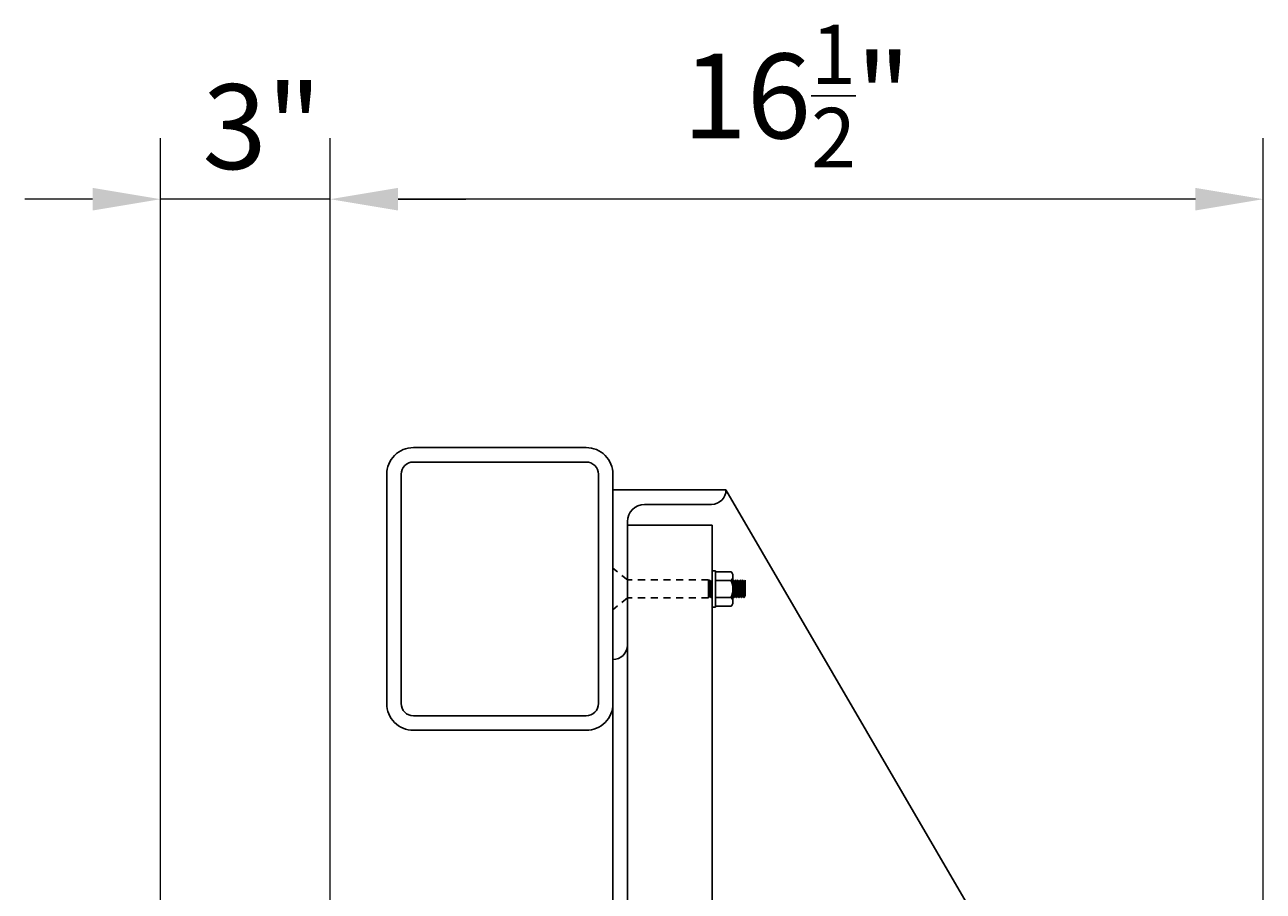
# Model space of a CAD drawing. Extents: x -62 to 16, y -31 to 77.
# Drawn here: x -24 to -2, y 62 to 77 of the extents above; entities that cross this region are included whole.
import ezdxf

# ---------------------------------------------------------------- set-up
doc = ezdxf.new("R2010")
doc.units = 0
doc.header["$LTSCALE"] = 0.5
doc.header["$MEASUREMENT"] = 0
doc.linetypes.add('HIDDEN', pattern=[0.375, 0.25, -0.125])
for name, color, linetype in [('PR-BR-COMP', 1, 'Continuous'), ('PR-BR-COMP-HIDN', 1, 'HIDDEN'), ('PR-BR-DIMS', 4, 'Continuous'), ('PR-BR-DIMS-EXT', 4, 'Continuous')]:
    doc.layers.add(name, color=color, linetype=linetype)
doc.styles.add('DOT-BR4', font='romans.shx', dxfattribs={"height": 0.125})
doc.dimstyles.new('DOT-BR-IN$0', dxfattribs={"dimtxt": 0.125, "dimasz": 0.1, "dimexe": 0.09, "dimexo": 0.0625, "dimgap": 0.05, "dimtad": 1, "dimtoh": 1, "dimdec": 3, "dimzin": 3, "dimdsep": 46, "dimlunit": 5, "dimtxsty": 'DOT-BR4', "dimcen": 0.09, "dimclrd": 256, "dimclre": 256, "dimclrt": 2, "dimaunit": 1, "dimadec": 4, "dimazin": 0, "dimtfac": 0.7, "dimtdec": 3, "dimtmove": 2, "dimatfit": 3, "dimfxl": 1, "dimtolj": 1, "dimtzin": 0, "dimlwd": 15, "dimlwe": 15, "dimarcsym": 0})

# ---------------------------------------------------------------- blocks, each defined once
blk = doc.blocks.new('*D106')
at = {"layer": 'Defpoints', "color": 0, "transparency": 16777216}
for p in [(-18.316, 73.882), (-18.316, 57.517), (-1.816, 33.364)]:
    blk.add_point(p, dxfattribs=at)
at = {"layer": 'PR-BR-DIMS', "lineweight": 15, "transparency": 16777216}
for p, q in [((-18.316, 58.267), (-18.316, 74.962)), ((-1.816, 34.114), (-1.816, 74.962)), ((-3.016, 73.882), (-17.116, 73.882))]:
    blk.add_line(p, q, dxfattribs=at)
at = {"layer": 'PR-BR-DIMS', "transparency": 16777216}
for points in [[(-17.116, 74.082), (-17.116, 73.682), (-18.316, 73.882)], [(-3.016, 74.082), (-3.016, 73.682), (-1.816, 73.882)]]:
    blk.add_solid(points, dxfattribs=at)
at = {"layer": 'PR-BR-DIMS', "color": 2, "transparency": 16777216, "insert": (-10.066, 75.707), "char_height": 1.5, "attachment_point": 5, "style": 'DOT-BR4'}
blk.add_mtext('\\A1;16{\\H0.700000x;\\S1/2;}"', dxfattribs=at)
blk = doc.blocks.new('*D101')
at = {"layer": 'Defpoints', "color": 0, "transparency": 16777216}
for p in [(-21.316, 73.882), (-21.316, 57.973), (-18.316, 57.517)]:
    blk.add_point(p, dxfattribs=at)
at = {"layer": 'PR-BR-DIMS', "lineweight": 15, "transparency": 16777216}
for p, q in [((-21.316, 58.723), (-21.316, 74.962)), ((-18.316, 58.267), (-18.316, 74.962)), ((-22.516, 73.882), (-23.716, 73.882)), ((-18.316, 73.882), (-21.316, 73.882)), ((-17.116, 73.882), (-15.916, 73.882))]:
    blk.add_line(p, q, dxfattribs=at)
at = {"layer": 'PR-BR-DIMS', "transparency": 16777216}
for points in [[(-22.516, 74.082), (-22.516, 73.682), (-21.316, 73.882)], [(-17.116, 74.082), (-17.116, 73.682), (-18.316, 73.882)]]:
    blk.add_solid(points, dxfattribs=at)
at = {"layer": 'PR-BR-DIMS', "color": 2, "transparency": 16777216, "insert": (-19.52, 75.165), "char_height": 1.5, "attachment_point": 5, "style": 'DOT-BR4'}
blk.add_mtext('\\A1;3"', dxfattribs=at)

msp = doc.modelspace()

# ---------------------------------------------------------------- linework, layer by layer
at = {"layer": 'PR-BR-COMP'}
for p, q in [((-13.316, 42.3832), (-13.316, 69.0172)), ((-13.316, 68.7392), (-13.316, 65.6992)), ((-11.316, 68.7392), (-13.316, 68.7392)), ((-6.9425, 61.2392), (-11.316, 68.7392)), ((-12.756, 68.4832), (-11.572, 68.4832)), ((-13.06, 65.9552), (-13.06, 68.1792)), ((-13.06, 68.1142), (-13.06, 37.3392)), ((-13.06, 68.1142), (-11.56, 68.1142)), ((-11.56, 68.1142), (-11.56, 37.3392)), ((-11.5018, 67.3092), (-11.56, 67.3092)), ((-11.56, 67.3092), (-11.56, 67.0286)), ((-11.5018, 67.3092), (-11.5018, 66.9704)), ((-11.5018, 67.2915), (-11.5018, 66.6869)), ((-11.5018, 67.2915), (-11.2312, 67.2915)), ((-11.5018, 67.251), (-11.5018, 66.7274)), ((-11.6225, 67.1492), (-11.6225, 66.8292)), ((-11.5018, 67.1403), (-11.2312, 67.1403)), ((-11.1949, 67.2159), (-11.1949, 66.7624)), ((-11.1921, 67.1428), (-11.1949, 67.1428)), ((-11.1785, 67.111), (-11.1921, 67.1428)), ((-11.1676, 67.111), (-11.1785, 67.111)), ((-11.154, 67.1428), (-11.1676, 67.111)), ((-11.154, 67.1428), (-11.1512, 67.1428)), ((-11.1485, 67.1428), (-11.1512, 67.1428)), ((-11.1349, 67.111), (-11.1485, 67.1428)), ((-11.124, 67.111), (-11.1349, 67.111)), ((-11.1103, 67.1428), (-11.124, 67.111)), ((-11.1103, 67.1428), (-11.1076, 67.1428)), ((-11.1049, 67.1428), (-11.1076, 67.1428)), ((-11.0912, 67.111), (-11.1049, 67.1428)), ((-11.0803, 67.111), (-11.0912, 67.111)), ((-11.0667, 67.1428), (-11.0803, 67.111)), ((-11.0667, 67.1428), (-11.064, 67.1428)), ((-11.0612, 67.1428), (-11.064, 67.1428)), ((-11.0476, 67.111), (-11.0612, 67.1428)), ((-11.0367, 67.111), (-11.0476, 67.111)), ((-11.023, 67.1428), (-11.0367, 67.111)), ((-11.023, 67.1428), (-11.0203, 67.1428)), ((-11.0176, 67.1428), (-11.0203, 67.1428)), ((-11.004, 67.111), (-11.0176, 67.1428)), ((-10.993, 67.111), (-11.004, 67.111)), ((-10.9794, 67.1428), (-10.993, 67.111)), ((-10.9794, 67.1428), (-10.9767, 67.1428)), ((-10.9767, 67.1428), (-10.9767, 66.8674)), ((-11.56, 67.008), (-11.56, 66.6692)), ((-11.5018, 66.9498), (-11.5018, 66.6692)), ((-11.5018, 66.838), (-11.2312, 66.838)), ((-11.1894, 66.8674), (-11.1949, 66.8674)), ((-11.1758, 66.8355), (-11.1894, 66.8674)), ((-11.1758, 66.8355), (-11.173, 66.8355)), ((-11.1703, 66.8355), (-11.173, 66.8355)), ((-11.1567, 66.8674), (-11.1703, 66.8355)), ((-11.1458, 66.8674), (-11.1567, 66.8674)), ((-11.1321, 66.8355), (-11.1458, 66.8674)), ((-11.1321, 66.8355), (-11.1294, 66.8355)), ((-11.1267, 66.8355), (-11.1294, 66.8355)), ((-11.113, 66.8674), (-11.1267, 66.8355)), ((-11.1021, 66.8674), (-11.113, 66.8674)), ((-11.0885, 66.8355), (-11.1021, 66.8674)), ((-11.0885, 66.8355), (-11.0858, 66.8355)), ((-11.083, 66.8355), (-11.0858, 66.8355)), ((-11.0694, 66.8674), (-11.083, 66.8355)), ((-11.0585, 66.8674), (-11.0694, 66.8674)), ((-11.0449, 66.8355), (-11.0585, 66.8674)), ((-11.0449, 66.8355), (-11.0421, 66.8355)), ((-11.0394, 66.8355), (-11.0421, 66.8355)), ((-11.0258, 66.8674), (-11.0394, 66.8355)), ((-11.0149, 66.8674), (-11.0258, 66.8674)), ((-11.0012, 66.8355), (-11.0149, 66.8674)), ((-11.0012, 66.8355), (-10.9985, 66.8355)), ((-10.9958, 66.8355), (-10.9985, 66.8355)), ((-10.9821, 66.8674), (-10.9958, 66.8355)), ((-10.9767, 66.8674), (-10.9821, 66.8674)), ((-11.5018, 66.6692), (-11.56, 66.6692)), ((-11.5018, 66.6869), (-11.2312, 66.6869))]:
    msp.add_line(p, q, dxfattribs=at)
for points in [[(-13.316, 64.9612), (-13.316, 69.0172, 0.4142136), (-13.788, 69.4892), (-16.844, 69.4892, 0.4142136), (-17.316, 69.0172), (-17.316, 64.9612, 0.4142136), (-16.844, 64.4892), (-13.788, 64.4892, 0.4142136)], [(-13.572, 64.9612), (-13.572, 69.0172, 0.4142136), (-13.788, 69.2332), (-16.844, 69.2332, 0.4142136), (-17.06, 69.0172), (-17.06, 64.9612, 0.4142136), (-16.844, 64.7452), (-13.788, 64.7452, 0.4142136)]]:
    msp.add_lwpolyline(points, format="xyb", close=True, dxfattribs=at)
for centre, radius, start, end in [((-11.572, 68.7392), 0.256, 270, 0), ((-12.756, 68.1792), 0.304, 90, 180), ((-11.5272, 66.9892), 0.3324, 332.94758, 27.05242), ((-13.316, 65.9952), 0.256, 270, 0)]:
    msp.add_arc(centre, radius, start, end, dxfattribs=at)
at = {"layer": 'PR-BR-COMP', "extrusion": (0, 0, -1)}
for centre in [(-11.2312, 67.2159), (-11.2312, 66.7624)]:
    msp.add_ellipse(centre, major_axis=(0, -0.0756), ratio=0.4811252, start_param=3.1415927, end_param=6.2831853, dxfattribs=at)
at = {"layer": 'PR-BR-COMP-HIDN'}
for p, q in [((-13.316, 66.6219), (-13.316, 67.3565)), ((-13.06, 67.1492), (-13.316, 67.3565)), ((-11.56, 67.3092), (-11.56, 66.6692)), ((-13.06, 67.1892), (-13.06, 67.1492)), ((-13.06, 67.1492), (-13.06, 66.8292)), ((-11.6225, 67.1492), (-13.06, 67.1492)), ((-11.62, 67.111), (-11.6225, 67.111)), ((-11.6063, 67.1428), (-11.62, 67.111)), ((-11.6063, 67.1428), (-11.6036, 67.1428)), ((-11.6009, 67.1428), (-11.6036, 67.1428)), ((-11.5872, 67.111), (-11.6009, 67.1428)), ((-11.5763, 67.111), (-11.5872, 67.111)), ((-11.5627, 67.1428), (-11.5763, 67.111)), ((-11.5627, 67.1428), (-11.56, 67.1428)), ((-13.06, 66.8292), (-13.316, 66.6219)), ((-13.06, 66.7892), (-13.06, 66.8292)), ((-11.6225, 66.8292), (-13.06, 66.8292)), ((-11.609, 66.8674), (-11.6225, 66.8361)), ((-11.5981, 66.8674), (-11.609, 66.8674)), ((-11.5845, 66.8355), (-11.5981, 66.8674)), ((-11.5845, 66.8355), (-11.5818, 66.8355)), ((-11.579, 66.8355), (-11.5818, 66.8355)), ((-11.5654, 66.8674), (-11.579, 66.8355)), ((-11.56, 66.8674), (-11.5654, 66.8674))]:
    msp.add_line(p, q, dxfattribs=at)
at = {"layer": 'PR-BR-DIMS-EXT'}
for p, q in [((-11.6225, 66.9156), (-11.6063, 67.1428)), ((-11.62, 67.111), (-11.6225, 67.0831)), ((-11.609, 66.8674), (-11.5872, 67.111)), ((-11.5845, 66.8355), (-11.5627, 67.1428)), ((-11.1921, 67.1428), (-11.1949, 67.1044)), ((-11.1785, 67.111), (-11.1949, 66.9283)), ((-11.1758, 66.8355), (-11.154, 67.1428)), ((-11.1567, 66.8674), (-11.1349, 67.111)), ((-11.1321, 66.8355), (-11.1103, 67.1428)), ((-11.113, 66.8674), (-11.0912, 67.111)), ((-11.0885, 66.8355), (-11.0667, 67.1428)), ((-11.0694, 66.8674), (-11.0476, 67.111)), ((-11.0449, 66.8355), (-11.023, 67.1428)), ((-11.0258, 66.8674), (-11.004, 67.111)), ((-11.0012, 66.8355), (-10.9794, 67.1428)), ((-11.5654, 66.8674), (-11.56, 66.9283)), ((-10.9821, 66.8674), (-10.9767, 66.9283))]:
    msp.add_line(p, q, dxfattribs=at)

# ---------------------------------------------------------------- dimensions: what is measured, and where the dimension line sits
at = {"layer": 'PR-BR-DIMS'}
dim = msp.add_linear_dim(base=(-18.316, 73.8818), p1=(-1.816, 33.3642), p2=(-18.316, 57.5172), dimstyle='DOT-BR-IN$0', override={"dimpost": '"'}, dxfattribs=at)
dim.commit()
dim.dimension.update_dxf_attribs({"geometry": '*D106', "text_midpoint": (-10.066, 75.7068)})
dim = msp.add_linear_dim(base=(-21.316, 73.8818), p1=(-18.316, 57.5172), p2=(-21.316, 57.9728), dimstyle='DOT-BR-IN$0', override={"dimpost": '"'}, dxfattribs=at)
dim.commit()
dim.dimension.update_dxf_attribs({"geometry": '*D101', "text_midpoint": (-19.5198, 75.1646), "dimtype": 160})

doc.saveas('drawing.dxf')
